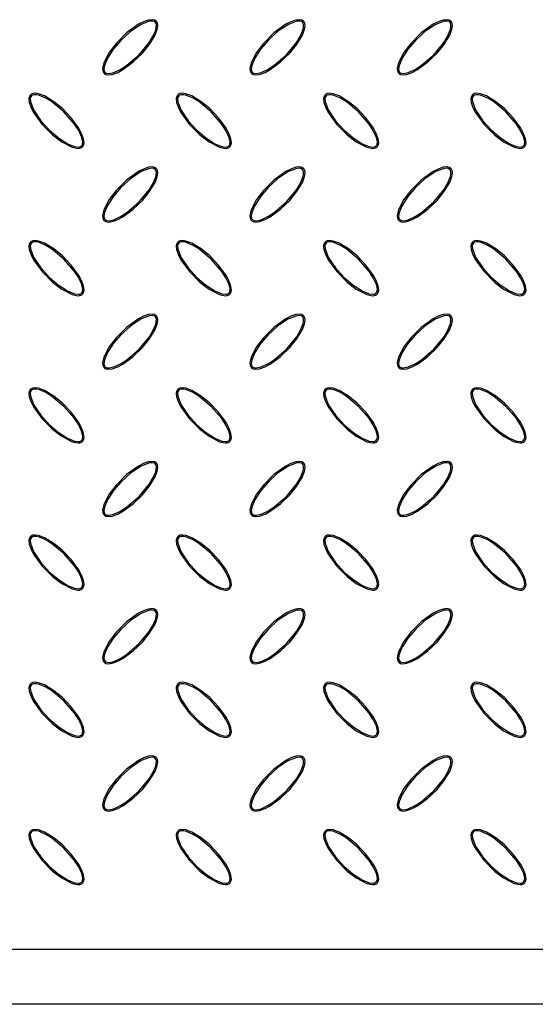
# Model space of a CAD drawing. Units: millimetres. Extents: x 15 to 415, y 5 to 292.
# Drawn here: x 68 to 92, y 62 to 107 of the extents above; entities that cross this region are included whole.
import ezdxf

# ---------------------------------------------------------------- set-up
doc = ezdxf.new("R2010")
doc.units = ezdxf.units.MM

msp = doc.modelspace()

# ---------------------------------------------------------------- linework, layer by layer
at = {"color": 7, "linetype": 'Continuous', "lineweight": 25}
for p, q in [((52.907, 64.745), (213.574, 64.745)), ((212.074, 62.245), (54.407, 62.245))]:
    msp.add_line(p, q, dxfattribs=at)
at = {"color": 7, "linetype": 'Continuous', "lineweight": 25, "flags": 128}
for points in [[(74.419, 106.757), (74.348, 106.804), (74.25, 106.825), (74.075, 106.81), (73.841, 106.731), (73.621, 106.617), (73.08, 106.228), (72.608, 105.755), (72.293, 105.344), (72.048, 104.876), (71.992, 104.616), (71.999, 104.524), (72.032, 104.437), (72.079, 104.385), (72.14, 104.35), (72.241, 104.33), (72.425, 104.351), (72.676, 104.441), (72.911, 104.57), (73.378, 104.91), (73.793, 105.312), (74.106, 105.693), (74.368, 106.125), (74.467, 106.391), (74.489, 106.551), (74.476, 106.657), (74.443, 106.727), (74.419, 106.757)], [(74.376, 106.714), (74.33, 106.745), (74.257, 106.764), (74.118, 106.756), (73.738, 106.612), (73.248, 106.288), (72.813, 105.889), (72.483, 105.507), (72.208, 105.085), (72.075, 104.758), (72.053, 104.582), (72.063, 104.517), (72.092, 104.457), (72.129, 104.423), (72.185, 104.399), (72.285, 104.391), (72.494, 104.434), (72.805, 104.576), (73.091, 104.763), (73.646, 105.241), (74.111, 105.806), (74.269, 106.065), (74.395, 106.356), (74.423, 106.479), (74.425, 106.607), (74.407, 106.668), (74.376, 106.714)], [(81.086, 106.757), (81.014, 106.804), (80.917, 106.825), (80.742, 106.81), (80.508, 106.731), (80.288, 106.617), (79.747, 106.228), (79.275, 105.755), (78.96, 105.344), (78.714, 104.876), (78.659, 104.616), (78.666, 104.524), (78.699, 104.437), (78.745, 104.385), (78.806, 104.35), (78.908, 104.33), (79.092, 104.351), (79.343, 104.441), (79.578, 104.57), (80.044, 104.91), (80.46, 105.312), (80.773, 105.693), (81.035, 106.125), (81.134, 106.391), (81.156, 106.551), (81.143, 106.657), (81.11, 106.727), (81.086, 106.757)], [(81.043, 106.714), (80.997, 106.745), (80.924, 106.764), (80.785, 106.756), (80.404, 106.612), (79.914, 106.288), (79.48, 105.889), (79.149, 105.507), (78.875, 105.085), (78.741, 104.758), (78.72, 104.582), (78.73, 104.517), (78.759, 104.457), (78.795, 104.423), (78.851, 104.399), (78.952, 104.391), (79.161, 104.434), (79.471, 104.576), (79.758, 104.763), (80.313, 105.241), (80.778, 105.806), (80.936, 106.065), (81.061, 106.356), (81.089, 106.479), (81.091, 106.607), (81.074, 106.668), (81.043, 106.714)], [(87.752, 106.757), (87.681, 106.804), (87.584, 106.825), (87.409, 106.81), (87.175, 106.731), (86.954, 106.617), (86.413, 106.228), (85.941, 105.755), (85.626, 105.344), (85.381, 104.876), (85.326, 104.616), (85.333, 104.524), (85.366, 104.437), (85.412, 104.385), (85.473, 104.35), (85.574, 104.33), (85.759, 104.351), (86.009, 104.441), (86.245, 104.57), (86.711, 104.91), (87.126, 105.312), (87.439, 105.693), (87.702, 106.125), (87.8, 106.391), (87.823, 106.551), (87.809, 106.657), (87.777, 106.727), (87.752, 106.757)], [(87.71, 106.714), (87.663, 106.745), (87.591, 106.764), (87.451, 106.756), (87.071, 106.612), (86.581, 106.288), (86.147, 105.889), (85.816, 105.507), (85.542, 105.085), (85.408, 104.758), (85.387, 104.582), (85.397, 104.517), (85.425, 104.457), (85.462, 104.423), (85.518, 104.399), (85.619, 104.391), (85.828, 104.434), (86.138, 104.576), (86.424, 104.763), (86.979, 105.241), (87.444, 105.806), (87.603, 106.065), (87.728, 106.356), (87.756, 106.479), (87.758, 106.607), (87.741, 106.668), (87.71, 106.714)], [(68.729, 103.423), (68.682, 103.352), (68.66, 103.254), (68.676, 103.08), (68.754, 102.845), (68.868, 102.625), (69.258, 102.084), (69.73, 101.612), (70.141, 101.297), (70.61, 101.052), (70.869, 100.996), (70.961, 101.003), (71.048, 101.036), (71.101, 101.083), (71.135, 101.144), (71.155, 101.245), (71.134, 101.429), (71.044, 101.68), (70.916, 101.915), (70.576, 102.382), (70.174, 102.797), (69.792, 103.11), (69.36, 103.372), (69.095, 103.471), (68.934, 103.493), (68.828, 103.48), (68.758, 103.448), (68.729, 103.423)], [(68.772, 103.38), (68.74, 103.334), (68.721, 103.262), (68.729, 103.122), (68.873, 102.742), (69.198, 102.252), (69.596, 101.817), (69.978, 101.487), (70.4, 101.212), (70.728, 101.079), (70.903, 101.057), (70.968, 101.067), (71.028, 101.096), (71.062, 101.133), (71.086, 101.189), (71.095, 101.289), (71.051, 101.498), (70.91, 101.809), (70.723, 102.095), (70.245, 102.65), (69.679, 103.115), (69.421, 103.274), (69.13, 103.399), (69.006, 103.427), (68.878, 103.429), (68.817, 103.412), (68.772, 103.38)], [(75.395, 103.423), (75.348, 103.352), (75.327, 103.254), (75.342, 103.08), (75.421, 102.845), (75.535, 102.625), (75.924, 102.084), (76.397, 101.612), (76.808, 101.297), (77.276, 101.052), (77.536, 100.996), (77.628, 101.003), (77.715, 101.036), (77.767, 101.083), (77.802, 101.144), (77.822, 101.245), (77.801, 101.429), (77.711, 101.68), (77.582, 101.915), (77.242, 102.382), (76.84, 102.797), (76.459, 103.11), (76.027, 103.372), (75.761, 103.471), (75.601, 103.493), (75.495, 103.48), (75.425, 103.448), (75.395, 103.423)], [(75.438, 103.38), (75.407, 103.334), (75.388, 103.262), (75.396, 103.122), (75.539, 102.742), (75.864, 102.252), (76.263, 101.817), (76.645, 101.487), (77.067, 101.212), (77.394, 101.079), (77.57, 101.057), (77.635, 101.067), (77.695, 101.096), (77.729, 101.133), (77.753, 101.189), (77.761, 101.289), (77.718, 101.498), (77.576, 101.809), (77.389, 102.095), (76.911, 102.65), (76.346, 103.115), (76.087, 103.274), (75.796, 103.399), (75.673, 103.427), (75.545, 103.429), (75.484, 103.412), (75.438, 103.38)], [(82.062, 103.423), (82.015, 103.352), (81.993, 103.254), (82.009, 103.08), (82.088, 102.845), (82.202, 102.625), (82.591, 102.084), (83.064, 101.612), (83.474, 101.297), (83.943, 101.052), (84.202, 100.996), (84.295, 101.003), (84.382, 101.036), (84.434, 101.083), (84.469, 101.144), (84.489, 101.245), (84.468, 101.429), (84.377, 101.68), (84.249, 101.915), (83.909, 102.382), (83.507, 102.797), (83.125, 103.11), (82.693, 103.372), (82.428, 103.471), (82.267, 103.493), (82.161, 103.48), (82.091, 103.448), (82.062, 103.423)], [(82.105, 103.38), (82.073, 103.334), (82.055, 103.262), (82.062, 103.122), (82.206, 102.742), (82.531, 102.252), (82.93, 101.817), (83.311, 101.487), (83.734, 101.212), (84.061, 101.079), (84.237, 101.057), (84.302, 101.067), (84.361, 101.096), (84.395, 101.133), (84.419, 101.189), (84.428, 101.289), (84.384, 101.498), (84.243, 101.809), (84.056, 102.095), (83.578, 102.65), (83.013, 103.115), (82.754, 103.274), (82.463, 103.399), (82.339, 103.427), (82.212, 103.429), (82.151, 103.412), (82.105, 103.38)], [(88.729, 103.423), (88.682, 103.352), (88.66, 103.254), (88.676, 103.08), (88.754, 102.845), (88.868, 102.625), (89.258, 102.084), (89.73, 101.612), (90.141, 101.297), (90.61, 101.052), (90.869, 100.996), (90.961, 101.003), (91.048, 101.036), (91.101, 101.083), (91.135, 101.144), (91.155, 101.245), (91.134, 101.429), (91.044, 101.68), (90.916, 101.915), (90.576, 102.382), (90.174, 102.797), (89.792, 103.11), (89.36, 103.372), (89.095, 103.471), (88.934, 103.493), (88.828, 103.48), (88.758, 103.448), (88.729, 103.423)], [(88.772, 103.38), (88.74, 103.334), (88.721, 103.262), (88.729, 103.122), (88.873, 102.742), (89.198, 102.252), (89.596, 101.817), (89.978, 101.487), (90.4, 101.212), (90.728, 101.079), (90.903, 101.057), (90.968, 101.067), (91.028, 101.096), (91.062, 101.133), (91.086, 101.189), (91.095, 101.289), (91.051, 101.498), (90.91, 101.809), (90.723, 102.095), (90.245, 102.65), (89.679, 103.115), (89.421, 103.274), (89.13, 103.399), (89.006, 103.427), (88.878, 103.429), (88.817, 103.412), (88.772, 103.38)], [(74.419, 100.09), (74.348, 100.137), (74.25, 100.159), (74.075, 100.143), (73.841, 100.064), (73.621, 99.95), (73.08, 99.561), (72.608, 99.088), (72.293, 98.678), (72.048, 98.209), (71.992, 97.95), (71.999, 97.857), (72.032, 97.77), (72.079, 97.718), (72.14, 97.683), (72.241, 97.663), (72.425, 97.684), (72.676, 97.775), (72.911, 97.903), (73.378, 98.243), (73.793, 98.645), (74.106, 99.027), (74.368, 99.459), (74.467, 99.724), (74.489, 99.885), (74.476, 99.991), (74.443, 100.061), (74.419, 100.09)], [(74.376, 100.047), (74.33, 100.079), (74.257, 100.097), (74.118, 100.09), (73.738, 99.946), (73.248, 99.621), (72.813, 99.222), (72.483, 98.841), (72.208, 98.418), (72.075, 98.091), (72.053, 97.915), (72.063, 97.85), (72.092, 97.791), (72.129, 97.757), (72.185, 97.733), (72.285, 97.724), (72.494, 97.768), (72.805, 97.909), (73.091, 98.096), (73.646, 98.574), (74.111, 99.139), (74.269, 99.398), (74.395, 99.689), (74.423, 99.813), (74.425, 99.94), (74.407, 100.001), (74.376, 100.047)], [(81.086, 100.09), (81.014, 100.137), (80.917, 100.159), (80.742, 100.143), (80.508, 100.064), (80.288, 99.95), (79.747, 99.561), (79.275, 99.088), (78.96, 98.678), (78.714, 98.209), (78.659, 97.95), (78.666, 97.857), (78.699, 97.77), (78.745, 97.718), (78.806, 97.683), (78.908, 97.663), (79.092, 97.684), (79.343, 97.775), (79.578, 97.903), (80.044, 98.243), (80.46, 98.645), (80.773, 99.027), (81.035, 99.459), (81.134, 99.724), (81.156, 99.885), (81.143, 99.991), (81.11, 100.061), (81.086, 100.09)], [(81.043, 100.047), (80.997, 100.079), (80.924, 100.097), (80.785, 100.09), (80.404, 99.946), (79.914, 99.621), (79.48, 99.222), (79.149, 98.841), (78.875, 98.418), (78.741, 98.091), (78.72, 97.915), (78.73, 97.85), (78.759, 97.791), (78.795, 97.757), (78.851, 97.733), (78.952, 97.724), (79.161, 97.768), (79.471, 97.909), (79.758, 98.096), (80.313, 98.574), (80.778, 99.139), (80.936, 99.398), (81.061, 99.689), (81.089, 99.813), (81.091, 99.94), (81.074, 100.001), (81.043, 100.047)], [(87.752, 100.09), (87.681, 100.137), (87.584, 100.159), (87.409, 100.143), (87.175, 100.064), (86.954, 99.95), (86.413, 99.561), (85.941, 99.088), (85.626, 98.678), (85.381, 98.209), (85.326, 97.95), (85.333, 97.857), (85.366, 97.77), (85.412, 97.718), (85.473, 97.683), (85.574, 97.663), (85.759, 97.684), (86.009, 97.775), (86.245, 97.903), (86.711, 98.243), (87.126, 98.645), (87.439, 99.027), (87.702, 99.459), (87.8, 99.724), (87.823, 99.885), (87.809, 99.991), (87.777, 100.061), (87.752, 100.09)], [(87.71, 100.047), (87.663, 100.079), (87.591, 100.097), (87.451, 100.09), (87.071, 99.946), (86.581, 99.621), (86.147, 99.222), (85.816, 98.841), (85.542, 98.418), (85.408, 98.091), (85.387, 97.915), (85.397, 97.85), (85.425, 97.791), (85.462, 97.757), (85.518, 97.733), (85.619, 97.724), (85.828, 97.768), (86.138, 97.909), (86.424, 98.096), (86.979, 98.574), (87.444, 99.139), (87.603, 99.398), (87.728, 99.689), (87.756, 99.813), (87.758, 99.94), (87.741, 100.001), (87.71, 100.047)], [(68.729, 96.757), (68.682, 96.685), (68.66, 96.588), (68.676, 96.413), (68.754, 96.179), (68.868, 95.958), (69.258, 95.418), (69.73, 94.946), (70.141, 94.631), (70.61, 94.385), (70.869, 94.33), (70.961, 94.337), (71.048, 94.37), (71.101, 94.416), (71.135, 94.477), (71.155, 94.578), (71.134, 94.763), (71.044, 95.014), (70.916, 95.249), (70.576, 95.715), (70.174, 96.13), (69.792, 96.444), (69.36, 96.706), (69.095, 96.804), (68.934, 96.827), (68.828, 96.813), (68.758, 96.781), (68.729, 96.757)], [(68.772, 96.714), (68.74, 96.667), (68.721, 96.595), (68.729, 96.456), (68.873, 96.075), (69.198, 95.585), (69.596, 95.151), (69.978, 94.82), (70.4, 94.546), (70.728, 94.412), (70.903, 94.391), (70.968, 94.401), (71.028, 94.43), (71.062, 94.466), (71.086, 94.522), (71.095, 94.623), (71.051, 94.832), (70.91, 95.142), (70.723, 95.429), (70.245, 95.983), (69.679, 96.449), (69.421, 96.607), (69.13, 96.732), (69.006, 96.76), (68.878, 96.762), (68.817, 96.745), (68.772, 96.714)], [(75.395, 96.757), (75.348, 96.685), (75.327, 96.588), (75.342, 96.413), (75.421, 96.179), (75.535, 95.958), (75.924, 95.418), (76.397, 94.946), (76.808, 94.631), (77.276, 94.385), (77.536, 94.33), (77.628, 94.337), (77.715, 94.37), (77.767, 94.416), (77.802, 94.477), (77.822, 94.578), (77.801, 94.763), (77.711, 95.014), (77.582, 95.249), (77.242, 95.715), (76.84, 96.13), (76.459, 96.444), (76.027, 96.706), (75.761, 96.804), (75.601, 96.827), (75.495, 96.813), (75.425, 96.781), (75.395, 96.757)], [(75.438, 96.714), (75.407, 96.667), (75.388, 96.595), (75.396, 96.456), (75.539, 96.075), (75.864, 95.585), (76.263, 95.151), (76.645, 94.82), (77.067, 94.546), (77.394, 94.412), (77.57, 94.391), (77.635, 94.401), (77.695, 94.43), (77.729, 94.466), (77.753, 94.522), (77.761, 94.623), (77.718, 94.832), (77.576, 95.142), (77.389, 95.429), (76.911, 95.983), (76.346, 96.449), (76.087, 96.607), (75.796, 96.732), (75.673, 96.76), (75.545, 96.762), (75.484, 96.745), (75.438, 96.714)], [(82.062, 96.757), (82.015, 96.685), (81.993, 96.588), (82.009, 96.413), (82.088, 96.179), (82.202, 95.958), (82.591, 95.418), (83.064, 94.946), (83.474, 94.631), (83.943, 94.385), (84.202, 94.33), (84.295, 94.337), (84.382, 94.37), (84.434, 94.416), (84.469, 94.477), (84.489, 94.578), (84.468, 94.763), (84.377, 95.014), (84.249, 95.249), (83.909, 95.715), (83.507, 96.13), (83.125, 96.444), (82.693, 96.706), (82.428, 96.804), (82.267, 96.827), (82.161, 96.813), (82.091, 96.781), (82.062, 96.757)], [(82.105, 96.714), (82.073, 96.667), (82.055, 96.595), (82.062, 96.456), (82.206, 96.075), (82.531, 95.585), (82.93, 95.151), (83.311, 94.82), (83.734, 94.546), (84.061, 94.412), (84.237, 94.391), (84.302, 94.401), (84.361, 94.43), (84.395, 94.466), (84.419, 94.522), (84.428, 94.623), (84.384, 94.832), (84.243, 95.142), (84.056, 95.429), (83.578, 95.983), (83.013, 96.449), (82.754, 96.607), (82.463, 96.732), (82.339, 96.76), (82.212, 96.762), (82.151, 96.745), (82.105, 96.714)], [(88.729, 96.757), (88.682, 96.685), (88.66, 96.588), (88.676, 96.413), (88.754, 96.179), (88.868, 95.958), (89.258, 95.418), (89.73, 94.946), (90.141, 94.631), (90.61, 94.385), (90.869, 94.33), (90.961, 94.337), (91.048, 94.37), (91.101, 94.416), (91.135, 94.477), (91.155, 94.578), (91.134, 94.763), (91.044, 95.014), (90.916, 95.249), (90.576, 95.715), (90.174, 96.13), (89.792, 96.444), (89.36, 96.706), (89.095, 96.804), (88.934, 96.827), (88.828, 96.813), (88.758, 96.781), (88.729, 96.757)], [(88.772, 96.714), (88.74, 96.667), (88.721, 96.595), (88.729, 96.456), (88.873, 96.075), (89.198, 95.585), (89.596, 95.151), (89.978, 94.82), (90.4, 94.546), (90.728, 94.412), (90.903, 94.391), (90.968, 94.401), (91.028, 94.43), (91.062, 94.466), (91.086, 94.522), (91.095, 94.623), (91.051, 94.832), (90.91, 95.142), (90.723, 95.429), (90.245, 95.983), (89.679, 96.449), (89.421, 96.607), (89.13, 96.732), (89.006, 96.76), (88.878, 96.762), (88.817, 96.745), (88.772, 96.714)], [(74.419, 93.423), (74.348, 93.47), (74.25, 93.492), (74.075, 93.476), (73.841, 93.398), (73.621, 93.284), (73.08, 92.894), (72.608, 92.422), (72.293, 92.011), (72.048, 91.542), (71.992, 91.283), (71.999, 91.191), (72.032, 91.104), (72.079, 91.051), (72.14, 91.017), (72.241, 90.997), (72.425, 91.018), (72.676, 91.108), (72.911, 91.236), (73.378, 91.576), (73.793, 91.978), (74.106, 92.36), (74.368, 92.792), (74.467, 93.057), (74.489, 93.218), (74.476, 93.324), (74.443, 93.394), (74.419, 93.423)], [(74.376, 93.38), (74.33, 93.412), (74.257, 93.43), (74.118, 93.423), (73.738, 93.279), (73.248, 92.954), (72.813, 92.556), (72.483, 92.174), (72.208, 91.751), (72.075, 91.424), (72.053, 91.249), (72.063, 91.184), (72.092, 91.124), (72.129, 91.09), (72.185, 91.066), (72.285, 91.057), (72.494, 91.101), (72.805, 91.242), (73.091, 91.429), (73.646, 91.907), (74.111, 92.473), (74.269, 92.731), (74.395, 93.022), (74.423, 93.146), (74.425, 93.274), (74.407, 93.335), (74.376, 93.38)], [(81.086, 93.423), (81.014, 93.47), (80.917, 93.492), (80.742, 93.476), (80.508, 93.398), (80.288, 93.284), (79.747, 92.894), (79.275, 92.422), (78.96, 92.011), (78.714, 91.542), (78.659, 91.283), (78.666, 91.191), (78.699, 91.104), (78.745, 91.051), (78.806, 91.017), (78.908, 90.997), (79.092, 91.018), (79.343, 91.108), (79.578, 91.236), (80.044, 91.576), (80.46, 91.978), (80.773, 92.36), (81.035, 92.792), (81.134, 93.057), (81.156, 93.218), (81.143, 93.324), (81.11, 93.394), (81.086, 93.423)], [(81.043, 93.38), (80.997, 93.412), (80.924, 93.43), (80.785, 93.423), (80.404, 93.279), (79.914, 92.954), (79.48, 92.556), (79.149, 92.174), (78.875, 91.751), (78.741, 91.424), (78.72, 91.249), (78.73, 91.184), (78.759, 91.124), (78.795, 91.09), (78.851, 91.066), (78.952, 91.057), (79.161, 91.101), (79.471, 91.242), (79.758, 91.429), (80.313, 91.907), (80.778, 92.473), (80.936, 92.731), (81.061, 93.022), (81.089, 93.146), (81.091, 93.274), (81.074, 93.335), (81.043, 93.38)], [(87.752, 93.423), (87.681, 93.47), (87.584, 93.492), (87.409, 93.476), (87.175, 93.398), (86.954, 93.284), (86.413, 92.894), (85.941, 92.422), (85.626, 92.011), (85.381, 91.542), (85.326, 91.283), (85.333, 91.191), (85.366, 91.104), (85.412, 91.051), (85.473, 91.017), (85.574, 90.997), (85.759, 91.018), (86.009, 91.108), (86.245, 91.236), (86.711, 91.576), (87.126, 91.978), (87.439, 92.36), (87.702, 92.792), (87.8, 93.057), (87.823, 93.218), (87.809, 93.324), (87.777, 93.394), (87.752, 93.423)], [(87.71, 93.38), (87.663, 93.412), (87.591, 93.43), (87.451, 93.423), (87.071, 93.279), (86.581, 92.954), (86.147, 92.556), (85.816, 92.174), (85.542, 91.751), (85.408, 91.424), (85.387, 91.249), (85.397, 91.184), (85.425, 91.124), (85.462, 91.09), (85.518, 91.066), (85.619, 91.057), (85.828, 91.101), (86.138, 91.242), (86.424, 91.429), (86.979, 91.907), (87.444, 92.473), (87.603, 92.731), (87.728, 93.022), (87.756, 93.146), (87.758, 93.274), (87.741, 93.335), (87.71, 93.38)], [(68.729, 90.09), (68.682, 90.018), (68.66, 89.921), (68.676, 89.746), (68.754, 89.512), (68.868, 89.292), (69.258, 88.751), (69.73, 88.279), (70.141, 87.964), (70.61, 87.719), (70.869, 87.663), (70.961, 87.67), (71.048, 87.703), (71.101, 87.749), (71.135, 87.81), (71.155, 87.912), (71.134, 88.096), (71.044, 88.347), (70.916, 88.582), (70.576, 89.048), (70.174, 89.464), (69.792, 89.777), (69.36, 90.039), (69.095, 90.138), (68.934, 90.16), (68.828, 90.147), (68.758, 90.114), (68.729, 90.09)], [(68.772, 90.047), (68.74, 90.001), (68.721, 89.928), (68.729, 89.789), (68.873, 89.408), (69.198, 88.919), (69.596, 88.484), (69.978, 88.153), (70.4, 87.879), (70.728, 87.746), (70.903, 87.724), (70.968, 87.734), (71.028, 87.763), (71.062, 87.799), (71.086, 87.856), (71.095, 87.956), (71.051, 88.165), (70.91, 88.475), (70.723, 88.762), (70.245, 89.317), (69.679, 89.782), (69.421, 89.94), (69.13, 90.065), (69.006, 90.094), (68.878, 90.096), (68.817, 90.078), (68.772, 90.047)], [(75.395, 90.09), (75.348, 90.018), (75.327, 89.921), (75.342, 89.746), (75.421, 89.512), (75.535, 89.292), (75.924, 88.751), (76.397, 88.279), (76.808, 87.964), (77.276, 87.719), (77.536, 87.663), (77.628, 87.67), (77.715, 87.703), (77.767, 87.749), (77.802, 87.81), (77.822, 87.912), (77.801, 88.096), (77.711, 88.347), (77.582, 88.582), (77.242, 89.048), (76.84, 89.464), (76.459, 89.777), (76.027, 90.039), (75.761, 90.138), (75.601, 90.16), (75.495, 90.147), (75.425, 90.114), (75.395, 90.09)], [(75.438, 90.047), (75.407, 90.001), (75.388, 89.928), (75.396, 89.789), (75.539, 89.408), (75.864, 88.919), (76.263, 88.484), (76.645, 88.153), (77.067, 87.879), (77.394, 87.746), (77.57, 87.724), (77.635, 87.734), (77.695, 87.763), (77.729, 87.799), (77.753, 87.856), (77.761, 87.956), (77.718, 88.165), (77.576, 88.475), (77.389, 88.762), (76.911, 89.317), (76.346, 89.782), (76.087, 89.94), (75.796, 90.065), (75.673, 90.094), (75.545, 90.096), (75.484, 90.078), (75.438, 90.047)], [(82.062, 90.09), (82.015, 90.018), (81.993, 89.921), (82.009, 89.746), (82.088, 89.512), (82.202, 89.292), (82.591, 88.751), (83.064, 88.279), (83.474, 87.964), (83.943, 87.719), (84.202, 87.663), (84.295, 87.67), (84.382, 87.703), (84.434, 87.749), (84.469, 87.81), (84.489, 87.912), (84.468, 88.096), (84.377, 88.347), (84.249, 88.582), (83.909, 89.048), (83.507, 89.464), (83.125, 89.777), (82.693, 90.039), (82.428, 90.138), (82.267, 90.16), (82.161, 90.147), (82.091, 90.114), (82.062, 90.09)], [(82.105, 90.047), (82.073, 90.001), (82.055, 89.928), (82.062, 89.789), (82.206, 89.408), (82.531, 88.919), (82.93, 88.484), (83.311, 88.153), (83.734, 87.879), (84.061, 87.746), (84.237, 87.724), (84.302, 87.734), (84.361, 87.763), (84.395, 87.799), (84.419, 87.856), (84.428, 87.956), (84.384, 88.165), (84.243, 88.475), (84.056, 88.762), (83.578, 89.317), (83.013, 89.782), (82.754, 89.94), (82.463, 90.065), (82.339, 90.094), (82.212, 90.096), (82.151, 90.078), (82.105, 90.047)], [(88.729, 90.09), (88.682, 90.018), (88.66, 89.921), (88.676, 89.746), (88.754, 89.512), (88.868, 89.292), (89.258, 88.751), (89.73, 88.279), (90.141, 87.964), (90.61, 87.719), (90.869, 87.663), (90.961, 87.67), (91.048, 87.703), (91.101, 87.749), (91.135, 87.81), (91.155, 87.912), (91.134, 88.096), (91.044, 88.347), (90.916, 88.582), (90.576, 89.048), (90.174, 89.464), (89.792, 89.777), (89.36, 90.039), (89.095, 90.138), (88.934, 90.16), (88.828, 90.147), (88.758, 90.114), (88.729, 90.09)], [(88.772, 90.047), (88.74, 90.001), (88.721, 89.928), (88.729, 89.789), (88.873, 89.408), (89.198, 88.919), (89.596, 88.484), (89.978, 88.153), (90.4, 87.879), (90.728, 87.746), (90.903, 87.724), (90.968, 87.734), (91.028, 87.763), (91.062, 87.799), (91.086, 87.856), (91.095, 87.956), (91.051, 88.165), (90.91, 88.475), (90.723, 88.762), (90.245, 89.317), (89.679, 89.782), (89.421, 89.94), (89.13, 90.065), (89.006, 90.094), (88.878, 90.096), (88.817, 90.078), (88.772, 90.047)], [(74.419, 86.757), (74.348, 86.804), (74.25, 86.825), (74.075, 86.81), (73.841, 86.731), (73.621, 86.617), (73.08, 86.228), (72.608, 85.755), (72.293, 85.344), (72.048, 84.876), (71.992, 84.616), (71.999, 84.524), (72.032, 84.437), (72.079, 84.385), (72.14, 84.35), (72.241, 84.33), (72.425, 84.351), (72.676, 84.441), (72.911, 84.57), (73.378, 84.91), (73.793, 85.312), (74.106, 85.693), (74.368, 86.125), (74.467, 86.391), (74.489, 86.551), (74.476, 86.657), (74.443, 86.727), (74.419, 86.757)], [(74.376, 86.714), (74.33, 86.745), (74.257, 86.764), (74.118, 86.756), (73.738, 86.612), (73.248, 86.288), (72.813, 85.889), (72.483, 85.507), (72.208, 85.085), (72.075, 84.758), (72.053, 84.582), (72.063, 84.517), (72.092, 84.457), (72.129, 84.423), (72.185, 84.399), (72.285, 84.391), (72.494, 84.434), (72.805, 84.576), (73.091, 84.763), (73.646, 85.241), (74.111, 85.806), (74.269, 86.065), (74.395, 86.356), (74.423, 86.479), (74.425, 86.607), (74.407, 86.668), (74.376, 86.714)], [(81.086, 86.757), (81.014, 86.804), (80.917, 86.825), (80.742, 86.81), (80.508, 86.731), (80.288, 86.617), (79.747, 86.228), (79.275, 85.755), (78.96, 85.344), (78.714, 84.876), (78.659, 84.616), (78.666, 84.524), (78.699, 84.437), (78.745, 84.385), (78.806, 84.35), (78.908, 84.33), (79.092, 84.351), (79.343, 84.441), (79.578, 84.57), (80.044, 84.91), (80.46, 85.312), (80.773, 85.693), (81.035, 86.125), (81.134, 86.391), (81.156, 86.551), (81.143, 86.657), (81.11, 86.727), (81.086, 86.757)], [(81.043, 86.714), (80.997, 86.745), (80.924, 86.764), (80.785, 86.756), (80.404, 86.612), (79.914, 86.288), (79.48, 85.889), (79.149, 85.507), (78.875, 85.085), (78.741, 84.758), (78.72, 84.582), (78.73, 84.517), (78.759, 84.457), (78.795, 84.423), (78.851, 84.399), (78.952, 84.391), (79.161, 84.434), (79.471, 84.576), (79.758, 84.763), (80.313, 85.241), (80.778, 85.806), (80.936, 86.065), (81.061, 86.356), (81.089, 86.479), (81.091, 86.607), (81.074, 86.668), (81.043, 86.714)], [(87.752, 86.757), (87.681, 86.804), (87.584, 86.825), (87.409, 86.81), (87.175, 86.731), (86.954, 86.617), (86.413, 86.228), (85.941, 85.755), (85.626, 85.344), (85.381, 84.876), (85.326, 84.616), (85.333, 84.524), (85.366, 84.437), (85.412, 84.385), (85.473, 84.35), (85.574, 84.33), (85.759, 84.351), (86.009, 84.441), (86.245, 84.57), (86.711, 84.91), (87.126, 85.312), (87.439, 85.693), (87.702, 86.125), (87.8, 86.391), (87.823, 86.551), (87.809, 86.657), (87.777, 86.727), (87.752, 86.757)], [(87.71, 86.714), (87.663, 86.745), (87.591, 86.764), (87.451, 86.756), (87.071, 86.612), (86.581, 86.288), (86.147, 85.889), (85.816, 85.507), (85.542, 85.085), (85.408, 84.758), (85.387, 84.582), (85.397, 84.517), (85.425, 84.457), (85.462, 84.423), (85.518, 84.399), (85.619, 84.391), (85.828, 84.434), (86.138, 84.576), (86.424, 84.763), (86.979, 85.241), (87.444, 85.806), (87.603, 86.065), (87.728, 86.356), (87.756, 86.479), (87.758, 86.607), (87.741, 86.668), (87.71, 86.714)], [(68.729, 83.423), (68.682, 83.352), (68.66, 83.254), (68.676, 83.08), (68.754, 82.845), (68.868, 82.625), (69.258, 82.084), (69.73, 81.612), (70.141, 81.297), (70.61, 81.052), (70.869, 80.996), (70.961, 81.003), (71.048, 81.036), (71.101, 81.083), (71.135, 81.144), (71.155, 81.245), (71.134, 81.429), (71.044, 81.68), (70.916, 81.915), (70.576, 82.382), (70.174, 82.797), (69.792, 83.11), (69.36, 83.372), (69.095, 83.471), (68.934, 83.493), (68.828, 83.48), (68.758, 83.448), (68.729, 83.423)], [(68.772, 83.38), (68.74, 83.334), (68.721, 83.262), (68.729, 83.122), (68.873, 82.742), (69.198, 82.252), (69.596, 81.817), (69.978, 81.487), (70.4, 81.212), (70.728, 81.079), (70.903, 81.057), (70.968, 81.067), (71.028, 81.096), (71.062, 81.133), (71.086, 81.189), (71.095, 81.289), (71.051, 81.498), (70.91, 81.809), (70.723, 82.095), (70.245, 82.65), (69.679, 83.115), (69.421, 83.274), (69.13, 83.399), (69.006, 83.427), (68.878, 83.429), (68.817, 83.412), (68.772, 83.38)], [(75.395, 83.423), (75.348, 83.352), (75.327, 83.254), (75.342, 83.08), (75.421, 82.845), (75.535, 82.625), (75.924, 82.084), (76.397, 81.612), (76.808, 81.297), (77.276, 81.052), (77.536, 80.996), (77.628, 81.003), (77.715, 81.036), (77.767, 81.083), (77.802, 81.144), (77.822, 81.245), (77.801, 81.429), (77.711, 81.68), (77.582, 81.915), (77.242, 82.382), (76.84, 82.797), (76.459, 83.11), (76.027, 83.372), (75.761, 83.471), (75.601, 83.493), (75.495, 83.48), (75.425, 83.448), (75.395, 83.423)], [(75.438, 83.38), (75.407, 83.334), (75.388, 83.262), (75.396, 83.122), (75.539, 82.742), (75.864, 82.252), (76.263, 81.817), (76.645, 81.487), (77.067, 81.212), (77.394, 81.079), (77.57, 81.057), (77.635, 81.067), (77.695, 81.096), (77.729, 81.133), (77.753, 81.189), (77.761, 81.289), (77.718, 81.498), (77.576, 81.809), (77.389, 82.095), (76.911, 82.65), (76.346, 83.115), (76.087, 83.274), (75.796, 83.399), (75.673, 83.427), (75.545, 83.429), (75.484, 83.412), (75.438, 83.38)], [(82.062, 83.423), (82.015, 83.352), (81.993, 83.254), (82.009, 83.08), (82.088, 82.845), (82.202, 82.625), (82.591, 82.084), (83.064, 81.612), (83.474, 81.297), (83.943, 81.052), (84.202, 80.996), (84.295, 81.003), (84.382, 81.036), (84.434, 81.083), (84.469, 81.144), (84.489, 81.245), (84.468, 81.429), (84.377, 81.68), (84.249, 81.915), (83.909, 82.382), (83.507, 82.797), (83.125, 83.11), (82.693, 83.372), (82.428, 83.471), (82.267, 83.493), (82.161, 83.48), (82.091, 83.448), (82.062, 83.423)], [(82.105, 83.38), (82.073, 83.334), (82.055, 83.262), (82.062, 83.122), (82.206, 82.742), (82.531, 82.252), (82.93, 81.817), (83.311, 81.487), (83.734, 81.212), (84.061, 81.079), (84.237, 81.057), (84.302, 81.067), (84.361, 81.096), (84.395, 81.133), (84.419, 81.189), (84.428, 81.289), (84.384, 81.498), (84.243, 81.809), (84.056, 82.095), (83.578, 82.65), (83.013, 83.115), (82.754, 83.274), (82.463, 83.399), (82.339, 83.427), (82.212, 83.429), (82.151, 83.412), (82.105, 83.38)], [(88.729, 83.423), (88.682, 83.352), (88.66, 83.254), (88.676, 83.08), (88.754, 82.845), (88.868, 82.625), (89.258, 82.084), (89.73, 81.612), (90.141, 81.297), (90.61, 81.052), (90.869, 80.996), (90.961, 81.003), (91.048, 81.036), (91.101, 81.083), (91.135, 81.144), (91.155, 81.245), (91.134, 81.429), (91.044, 81.68), (90.916, 81.915), (90.576, 82.382), (90.174, 82.797), (89.792, 83.11), (89.36, 83.372), (89.095, 83.471), (88.934, 83.493), (88.828, 83.48), (88.758, 83.448), (88.729, 83.423)], [(88.772, 83.38), (88.74, 83.334), (88.721, 83.262), (88.729, 83.122), (88.873, 82.742), (89.198, 82.252), (89.596, 81.817), (89.978, 81.487), (90.4, 81.212), (90.728, 81.079), (90.903, 81.057), (90.968, 81.067), (91.028, 81.096), (91.062, 81.133), (91.086, 81.189), (91.095, 81.289), (91.051, 81.498), (90.91, 81.809), (90.723, 82.095), (90.245, 82.65), (89.679, 83.115), (89.421, 83.274), (89.13, 83.399), (89.006, 83.427), (88.878, 83.429), (88.817, 83.412), (88.772, 83.38)], [(74.419, 80.09), (74.348, 80.137), (74.25, 80.159), (74.075, 80.143), (73.841, 80.064), (73.621, 79.95), (73.08, 79.561), (72.608, 79.088), (72.293, 78.678), (72.048, 78.209), (71.992, 77.95), (71.999, 77.857), (72.032, 77.77), (72.079, 77.718), (72.14, 77.683), (72.241, 77.663), (72.425, 77.684), (72.676, 77.775), (72.911, 77.903), (73.378, 78.243), (73.793, 78.645), (74.106, 79.027), (74.368, 79.459), (74.467, 79.724), (74.489, 79.885), (74.476, 79.991), (74.443, 80.061), (74.419, 80.09)], [(74.376, 80.047), (74.33, 80.079), (74.257, 80.097), (74.118, 80.09), (73.738, 79.946), (73.248, 79.621), (72.813, 79.222), (72.483, 78.841), (72.208, 78.418), (72.075, 78.091), (72.053, 77.915), (72.063, 77.85), (72.092, 77.791), (72.129, 77.757), (72.185, 77.733), (72.285, 77.724), (72.494, 77.768), (72.805, 77.909), (73.091, 78.096), (73.646, 78.574), (74.111, 79.139), (74.269, 79.398), (74.395, 79.689), (74.423, 79.813), (74.425, 79.94), (74.407, 80.001), (74.376, 80.047)], [(81.086, 80.09), (81.014, 80.137), (80.917, 80.159), (80.742, 80.143), (80.508, 80.064), (80.288, 79.95), (79.747, 79.561), (79.275, 79.088), (78.96, 78.678), (78.714, 78.209), (78.659, 77.95), (78.666, 77.857), (78.699, 77.77), (78.745, 77.718), (78.806, 77.683), (78.908, 77.663), (79.092, 77.684), (79.343, 77.775), (79.578, 77.903), (80.044, 78.243), (80.46, 78.645), (80.773, 79.027), (81.035, 79.459), (81.134, 79.724), (81.156, 79.885), (81.143, 79.991), (81.11, 80.061), (81.086, 80.09)], [(81.043, 80.047), (80.997, 80.079), (80.924, 80.097), (80.785, 80.09), (80.404, 79.946), (79.914, 79.621), (79.48, 79.222), (79.149, 78.841), (78.875, 78.418), (78.741, 78.091), (78.72, 77.915), (78.73, 77.85), (78.759, 77.791), (78.795, 77.757), (78.851, 77.733), (78.952, 77.724), (79.161, 77.768), (79.471, 77.909), (79.758, 78.096), (80.313, 78.574), (80.778, 79.139), (80.936, 79.398), (81.061, 79.689), (81.089, 79.813), (81.091, 79.94), (81.074, 80.001), (81.043, 80.047)], [(87.752, 80.09), (87.681, 80.137), (87.584, 80.159), (87.409, 80.143), (87.175, 80.064), (86.954, 79.95), (86.413, 79.561), (85.941, 79.088), (85.626, 78.678), (85.381, 78.209), (85.326, 77.95), (85.333, 77.857), (85.366, 77.77), (85.412, 77.718), (85.473, 77.683), (85.574, 77.663), (85.759, 77.684), (86.009, 77.775), (86.245, 77.903), (86.711, 78.243), (87.126, 78.645), (87.439, 79.027), (87.702, 79.459), (87.8, 79.724), (87.823, 79.885), (87.809, 79.991), (87.777, 80.061), (87.752, 80.09)], [(87.71, 80.047), (87.663, 80.079), (87.591, 80.097), (87.451, 80.09), (87.071, 79.946), (86.581, 79.621), (86.147, 79.222), (85.816, 78.841), (85.542, 78.418), (85.408, 78.091), (85.387, 77.915), (85.397, 77.85), (85.425, 77.791), (85.462, 77.757), (85.518, 77.733), (85.619, 77.724), (85.828, 77.768), (86.138, 77.909), (86.424, 78.096), (86.979, 78.574), (87.444, 79.139), (87.603, 79.398), (87.728, 79.689), (87.756, 79.813), (87.758, 79.94), (87.741, 80.001), (87.71, 80.047)], [(68.729, 76.757), (68.682, 76.685), (68.66, 76.588), (68.676, 76.413), (68.754, 76.179), (68.868, 75.958), (69.258, 75.418), (69.73, 74.946), (70.141, 74.631), (70.61, 74.385), (70.869, 74.33), (70.961, 74.337), (71.048, 74.37), (71.101, 74.416), (71.135, 74.477), (71.155, 74.578), (71.134, 74.763), (71.044, 75.014), (70.916, 75.249), (70.576, 75.715), (70.174, 76.13), (69.792, 76.444), (69.36, 76.706), (69.095, 76.804), (68.934, 76.827), (68.828, 76.813), (68.758, 76.781), (68.729, 76.757)], [(68.772, 76.714), (68.74, 76.667), (68.721, 76.595), (68.729, 76.456), (68.873, 76.075), (69.198, 75.585), (69.596, 75.151), (69.978, 74.82), (70.4, 74.546), (70.728, 74.412), (70.903, 74.391), (70.968, 74.401), (71.028, 74.43), (71.062, 74.466), (71.086, 74.522), (71.095, 74.623), (71.051, 74.832), (70.91, 75.142), (70.723, 75.429), (70.245, 75.983), (69.679, 76.449), (69.421, 76.607), (69.13, 76.732), (69.006, 76.76), (68.878, 76.762), (68.817, 76.745), (68.772, 76.714)], [(75.395, 76.757), (75.348, 76.685), (75.327, 76.588), (75.342, 76.413), (75.421, 76.179), (75.535, 75.958), (75.924, 75.418), (76.397, 74.946), (76.808, 74.631), (77.276, 74.385), (77.536, 74.33), (77.628, 74.337), (77.715, 74.37), (77.767, 74.416), (77.802, 74.477), (77.822, 74.578), (77.801, 74.763), (77.711, 75.014), (77.582, 75.249), (77.242, 75.715), (76.84, 76.13), (76.459, 76.444), (76.027, 76.706), (75.761, 76.804), (75.601, 76.827), (75.495, 76.813), (75.425, 76.781), (75.395, 76.757)], [(75.438, 76.714), (75.407, 76.667), (75.388, 76.595), (75.396, 76.456), (75.539, 76.075), (75.864, 75.585), (76.263, 75.151), (76.645, 74.82), (77.067, 74.546), (77.394, 74.412), (77.57, 74.391), (77.635, 74.401), (77.695, 74.43), (77.729, 74.466), (77.753, 74.522), (77.761, 74.623), (77.718, 74.832), (77.576, 75.142), (77.389, 75.429), (76.911, 75.983), (76.346, 76.449), (76.087, 76.607), (75.796, 76.732), (75.673, 76.76), (75.545, 76.762), (75.484, 76.745), (75.438, 76.714)], [(82.062, 76.757), (82.015, 76.685), (81.993, 76.588), (82.009, 76.413), (82.088, 76.179), (82.202, 75.958), (82.591, 75.418), (83.064, 74.946), (83.474, 74.631), (83.943, 74.385), (84.202, 74.33), (84.295, 74.337), (84.382, 74.37), (84.434, 74.416), (84.469, 74.477), (84.489, 74.578), (84.468, 74.763), (84.377, 75.014), (84.249, 75.249), (83.909, 75.715), (83.507, 76.13), (83.125, 76.444), (82.693, 76.706), (82.428, 76.804), (82.267, 76.827), (82.161, 76.813), (82.091, 76.781), (82.062, 76.757)], [(82.105, 76.714), (82.073, 76.667), (82.055, 76.595), (82.062, 76.456), (82.206, 76.075), (82.531, 75.585), (82.93, 75.151), (83.311, 74.82), (83.734, 74.546), (84.061, 74.412), (84.237, 74.391), (84.302, 74.401), (84.361, 74.43), (84.395, 74.466), (84.419, 74.522), (84.428, 74.623), (84.384, 74.832), (84.243, 75.142), (84.056, 75.429), (83.578, 75.983), (83.013, 76.449), (82.754, 76.607), (82.463, 76.732), (82.339, 76.76), (82.212, 76.762), (82.151, 76.745), (82.105, 76.714)], [(88.729, 76.757), (88.682, 76.685), (88.66, 76.588), (88.676, 76.413), (88.754, 76.179), (88.868, 75.958), (89.258, 75.418), (89.73, 74.946), (90.141, 74.631), (90.61, 74.385), (90.869, 74.33), (90.961, 74.337), (91.048, 74.37), (91.101, 74.416), (91.135, 74.477), (91.155, 74.578), (91.134, 74.763), (91.044, 75.014), (90.916, 75.249), (90.576, 75.715), (90.174, 76.13), (89.792, 76.444), (89.36, 76.706), (89.095, 76.804), (88.934, 76.827), (88.828, 76.813), (88.758, 76.781), (88.729, 76.757)], [(88.772, 76.714), (88.74, 76.667), (88.721, 76.595), (88.729, 76.456), (88.873, 76.075), (89.198, 75.585), (89.596, 75.151), (89.978, 74.82), (90.4, 74.546), (90.728, 74.412), (90.903, 74.391), (90.968, 74.401), (91.028, 74.43), (91.062, 74.466), (91.086, 74.522), (91.095, 74.623), (91.051, 74.832), (90.91, 75.142), (90.723, 75.429), (90.245, 75.983), (89.679, 76.449), (89.421, 76.607), (89.13, 76.732), (89.006, 76.76), (88.878, 76.762), (88.817, 76.745), (88.772, 76.714)], [(74.419, 73.423), (74.348, 73.47), (74.25, 73.492), (74.075, 73.476), (73.841, 73.398), (73.621, 73.284), (73.08, 72.894), (72.608, 72.422), (72.293, 72.011), (72.048, 71.542), (71.992, 71.283), (71.999, 71.191), (72.032, 71.104), (72.079, 71.051), (72.14, 71.017), (72.241, 70.997), (72.425, 71.018), (72.676, 71.108), (72.911, 71.236), (73.378, 71.576), (73.793, 71.978), (74.106, 72.36), (74.368, 72.792), (74.467, 73.057), (74.489, 73.218), (74.476, 73.324), (74.443, 73.394), (74.419, 73.423)], [(74.376, 73.38), (74.33, 73.412), (74.257, 73.43), (74.118, 73.423), (73.738, 73.279), (73.248, 72.954), (72.813, 72.556), (72.483, 72.174), (72.208, 71.751), (72.075, 71.424), (72.053, 71.249), (72.063, 71.184), (72.092, 71.124), (72.129, 71.09), (72.185, 71.066), (72.285, 71.057), (72.494, 71.101), (72.805, 71.242), (73.091, 71.429), (73.646, 71.907), (74.111, 72.473), (74.269, 72.731), (74.395, 73.022), (74.423, 73.146), (74.425, 73.274), (74.407, 73.335), (74.376, 73.38)], [(81.086, 73.423), (81.014, 73.47), (80.917, 73.492), (80.742, 73.476), (80.508, 73.398), (80.288, 73.284), (79.747, 72.894), (79.275, 72.422), (78.96, 72.011), (78.714, 71.542), (78.659, 71.283), (78.666, 71.191), (78.699, 71.104), (78.745, 71.051), (78.806, 71.017), (78.908, 70.997), (79.092, 71.018), (79.343, 71.108), (79.578, 71.236), (80.044, 71.576), (80.46, 71.978), (80.773, 72.36), (81.035, 72.792), (81.134, 73.057), (81.156, 73.218), (81.143, 73.324), (81.11, 73.394), (81.086, 73.423)], [(81.043, 73.38), (80.997, 73.412), (80.924, 73.43), (80.785, 73.423), (80.404, 73.279), (79.914, 72.954), (79.48, 72.556), (79.149, 72.174), (78.875, 71.751), (78.741, 71.424), (78.72, 71.249), (78.73, 71.184), (78.759, 71.124), (78.795, 71.09), (78.851, 71.066), (78.952, 71.057), (79.161, 71.101), (79.471, 71.242), (79.758, 71.429), (80.313, 71.907), (80.778, 72.473), (80.936, 72.731), (81.061, 73.022), (81.089, 73.146), (81.091, 73.274), (81.074, 73.335), (81.043, 73.38)], [(87.752, 73.423), (87.681, 73.47), (87.584, 73.492), (87.409, 73.476), (87.175, 73.398), (86.954, 73.284), (86.413, 72.894), (85.941, 72.422), (85.626, 72.011), (85.381, 71.542), (85.326, 71.283), (85.333, 71.191), (85.366, 71.104), (85.412, 71.051), (85.473, 71.017), (85.574, 70.997), (85.759, 71.018), (86.009, 71.108), (86.245, 71.236), (86.711, 71.576), (87.126, 71.978), (87.439, 72.36), (87.702, 72.792), (87.8, 73.057), (87.823, 73.218), (87.809, 73.324), (87.777, 73.394), (87.752, 73.423)], [(87.71, 73.38), (87.663, 73.412), (87.591, 73.43), (87.451, 73.423), (87.071, 73.279), (86.581, 72.954), (86.147, 72.556), (85.816, 72.174), (85.542, 71.751), (85.408, 71.424), (85.387, 71.249), (85.397, 71.184), (85.425, 71.124), (85.462, 71.09), (85.518, 71.066), (85.619, 71.057), (85.828, 71.101), (86.138, 71.242), (86.424, 71.429), (86.979, 71.907), (87.444, 72.473), (87.603, 72.731), (87.728, 73.022), (87.756, 73.146), (87.758, 73.274), (87.741, 73.335), (87.71, 73.38)], [(68.729, 70.09), (68.682, 70.018), (68.66, 69.921), (68.676, 69.746), (68.754, 69.512), (68.868, 69.292), (69.258, 68.751), (69.73, 68.279), (70.141, 67.964), (70.61, 67.719), (70.869, 67.663), (70.961, 67.67), (71.048, 67.703), (71.101, 67.749), (71.135, 67.81), (71.155, 67.912), (71.134, 68.096), (71.044, 68.347), (70.916, 68.582), (70.576, 69.048), (70.174, 69.464), (69.792, 69.777), (69.36, 70.039), (69.095, 70.138), (68.934, 70.16), (68.828, 70.147), (68.758, 70.114), (68.729, 70.09)], [(68.772, 70.047), (68.74, 70.001), (68.721, 69.928), (68.729, 69.789), (68.873, 69.408), (69.198, 68.919), (69.596, 68.484), (69.978, 68.153), (70.4, 67.879), (70.728, 67.746), (70.903, 67.724), (70.968, 67.734), (71.028, 67.763), (71.062, 67.799), (71.086, 67.856), (71.095, 67.956), (71.051, 68.165), (70.91, 68.475), (70.723, 68.762), (70.245, 69.317), (69.679, 69.782), (69.421, 69.94), (69.13, 70.065), (69.006, 70.094), (68.878, 70.096), (68.817, 70.078), (68.772, 70.047)], [(75.395, 70.09), (75.348, 70.018), (75.327, 69.921), (75.342, 69.746), (75.421, 69.512), (75.535, 69.292), (75.924, 68.751), (76.397, 68.279), (76.808, 67.964), (77.276, 67.719), (77.536, 67.663), (77.628, 67.67), (77.715, 67.703), (77.767, 67.749), (77.802, 67.81), (77.822, 67.912), (77.801, 68.096), (77.711, 68.347), (77.582, 68.582), (77.242, 69.048), (76.84, 69.464), (76.459, 69.777), (76.027, 70.039), (75.761, 70.138), (75.601, 70.16), (75.495, 70.147), (75.425, 70.114), (75.395, 70.09)], [(75.438, 70.047), (75.407, 70.001), (75.388, 69.928), (75.396, 69.789), (75.539, 69.408), (75.864, 68.919), (76.263, 68.484), (76.645, 68.153), (77.067, 67.879), (77.394, 67.746), (77.57, 67.724), (77.635, 67.734), (77.695, 67.763), (77.729, 67.799), (77.753, 67.856), (77.761, 67.956), (77.718, 68.165), (77.576, 68.475), (77.389, 68.762), (76.911, 69.317), (76.346, 69.782), (76.087, 69.94), (75.796, 70.065), (75.673, 70.094), (75.545, 70.096), (75.484, 70.078), (75.438, 70.047)], [(82.062, 70.09), (82.015, 70.018), (81.993, 69.921), (82.009, 69.746), (82.088, 69.512), (82.202, 69.292), (82.591, 68.751), (83.064, 68.279), (83.474, 67.964), (83.943, 67.719), (84.202, 67.663), (84.295, 67.67), (84.382, 67.703), (84.434, 67.749), (84.469, 67.81), (84.489, 67.912), (84.468, 68.096), (84.377, 68.347), (84.249, 68.582), (83.909, 69.048), (83.507, 69.464), (83.125, 69.777), (82.693, 70.039), (82.428, 70.138), (82.267, 70.16), (82.161, 70.147), (82.091, 70.114), (82.062, 70.09)], [(82.105, 70.047), (82.073, 70.001), (82.055, 69.928), (82.062, 69.789), (82.206, 69.408), (82.531, 68.919), (82.93, 68.484), (83.311, 68.153), (83.734, 67.879), (84.061, 67.746), (84.237, 67.724), (84.302, 67.734), (84.361, 67.763), (84.395, 67.799), (84.419, 67.856), (84.428, 67.956), (84.384, 68.165), (84.243, 68.475), (84.056, 68.762), (83.578, 69.317), (83.013, 69.782), (82.754, 69.94), (82.463, 70.065), (82.339, 70.094), (82.212, 70.096), (82.151, 70.078), (82.105, 70.047)], [(88.729, 70.09), (88.682, 70.018), (88.66, 69.921), (88.676, 69.746), (88.754, 69.512), (88.868, 69.292), (89.258, 68.751), (89.73, 68.279), (90.141, 67.964), (90.61, 67.719), (90.869, 67.663), (90.961, 67.67), (91.048, 67.703), (91.101, 67.749), (91.135, 67.81), (91.155, 67.912), (91.134, 68.096), (91.044, 68.347), (90.916, 68.582), (90.576, 69.048), (90.174, 69.464), (89.792, 69.777), (89.36, 70.039), (89.095, 70.138), (88.934, 70.16), (88.828, 70.147), (88.758, 70.114), (88.729, 70.09)], [(88.772, 70.047), (88.74, 70.001), (88.721, 69.928), (88.729, 69.789), (88.873, 69.408), (89.198, 68.919), (89.596, 68.484), (89.978, 68.153), (90.4, 67.879), (90.728, 67.746), (90.903, 67.724), (90.968, 67.734), (91.028, 67.763), (91.062, 67.799), (91.086, 67.856), (91.095, 67.956), (91.051, 68.165), (90.91, 68.475), (90.723, 68.762), (90.245, 69.317), (89.679, 69.782), (89.421, 69.94), (89.13, 70.065), (89.006, 70.094), (88.878, 70.096), (88.817, 70.078), (88.772, 70.047)]]:
    msp.add_lwpolyline(points, dxfattribs=at)

doc.saveas('drawing.dxf')
